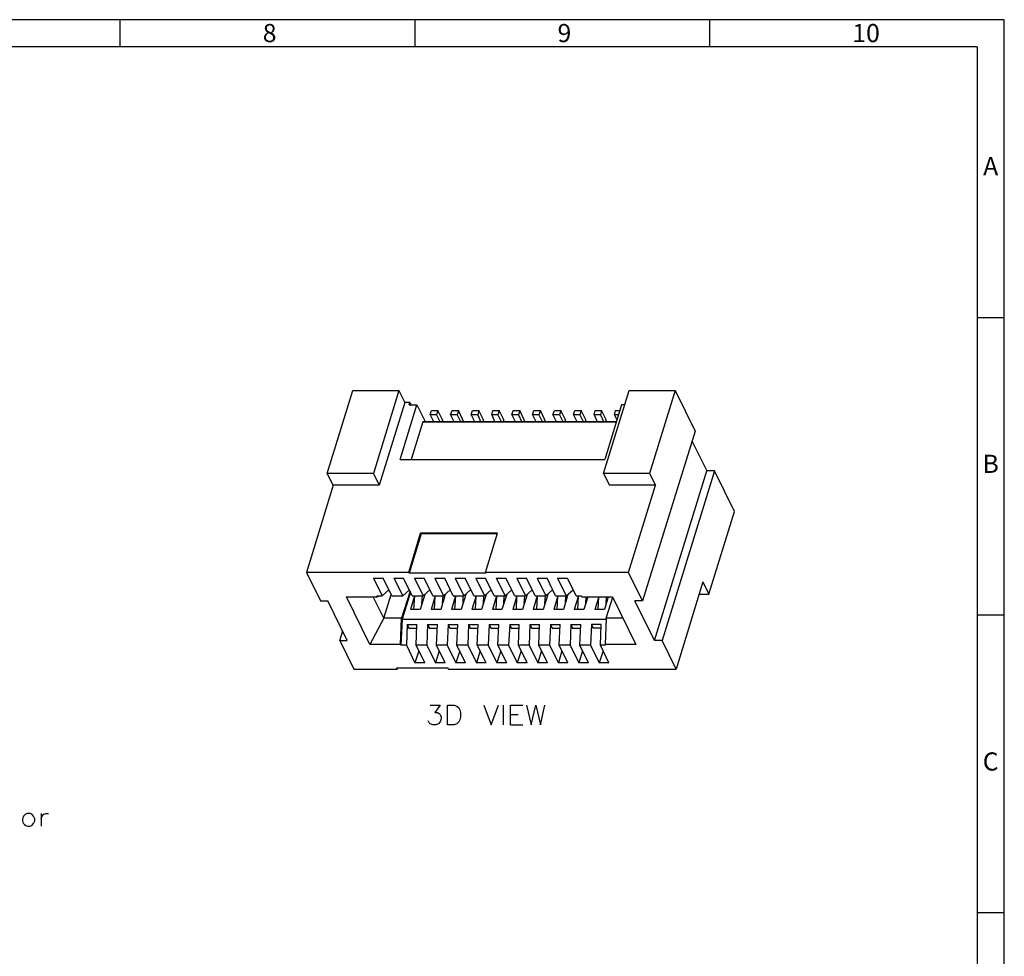
# Model space of a CAD drawing. Units: millimetres. Extents: x 0.6 to 41.1, y -20.6 to -6.4.
# Drawn here: x 37.9 to 41.1, y -9.4 to -6.4 of the extents above; entities that cross this region are included whole.
import ezdxf

# ---------------------------------------------------------------- set-up
doc = ezdxf.new("R2010")
doc.units = ezdxf.units.MM
doc.header["$MEASUREMENT"] = 0
doc.layers.get('0').update_dxf_attribs({"linetype": 'CONTINUOUS'})
doc.styles.add('A', font='ROMANS.shx', dxfattribs={"height": 1})

msp = doc.modelspace()

# ---------------------------------------------------------------- linework, layer by layer
at = {"linetype": 'Continuous', "lineweight": -3}
for p, q in [((41.0763, -6.3915), (31.6946, -6.3915)), ((38.2618, -6.3915), (38.2618, -6.4783)), ((39.2, -6.3915), (39.2, -6.4783)), ((40.1381, -6.3915), (40.1381, -6.4783)), ((41.0763, -13.0251), (41.0763, -6.3915)), ((40.9895, -6.4783), (31.7814, -6.4783)), ((40.9895, -6.4783), (40.9895, -12.9383)), ((40.9895, -7.3392), (41.0763, -7.3392)), ((40.9895, -8.2868), (41.0763, -8.2868)), ((40.9895, -9.2345), (41.0763, -9.2345))]:
    msp.add_line(p, q, dxfattribs=at)
at = {"color": 7, "linetype": 'Continuous', "lineweight": -3, "true_color": 0x000007}
for points in [[(38.9215, -7.836), (39.0029, -7.5723), (39.0029, -7.5723)], [(39.0029, -7.5723), (39.1491, -7.5723), (39.1491, -7.5723)], [(39.1491, -7.5723), (39.0683, -7.836), (39.0683, -7.836)], [(39.1491, -7.5723), (39.168, -7.6107), (39.168, -7.6107)], [(39.8003, -7.836), (39.8823, -7.5723), (39.8823, -7.5723)], [(39.8823, -7.5723), (40.029, -7.5723), (40.029, -7.5723)], [(40.029, -7.5723), (39.9471, -7.836), (39.9471, -7.836)], [(40.029, -7.5723), (40.0921, -7.7019), (40.0921, -7.7019)], [(39.168, -7.6107), (39.0866, -7.8738), (39.0866, -7.8738)], [(39.1841, -7.6107), (39.168, -7.6107), (39.168, -7.6107)], [(39.1818, -7.6182), (39.1841, -7.6107), (39.1841, -7.6107)], [(39.1841, -7.6107), (39.1881, -7.6182), (39.1881, -7.6182)], [(39.1537, -7.7913), (39.207, -7.6182), (39.207, -7.6182)], [(39.1818, -7.6182), (39.207, -7.6182), (39.207, -7.6182)], [(39.207, -7.6182), (39.2328, -7.6703), (39.2328, -7.6703)], [(39.2488, -7.6497), (39.2534, -7.6354), (39.2534, -7.6354)], [(39.2534, -7.6354), (39.2735, -7.6354), (39.2735, -7.6354)], [(39.2735, -7.6354), (39.2695, -7.6497), (39.2695, -7.6497)], [(39.2867, -7.6629), (39.2735, -7.6354), (39.2735, -7.6354)], [(39.3142, -7.6497), (39.3188, -7.6354), (39.3188, -7.6354)], [(39.3188, -7.6354), (39.3388, -7.6354), (39.3388, -7.6354)], [(39.3388, -7.6354), (39.3348, -7.6497), (39.3348, -7.6497)], [(39.352, -7.6629), (39.3388, -7.6354), (39.3388, -7.6354)], [(39.3795, -7.6497), (39.3836, -7.6354), (39.3836, -7.6354)], [(39.3836, -7.6354), (39.4036, -7.6354), (39.4036, -7.6354)], [(39.4036, -7.6354), (39.4002, -7.6497), (39.4002, -7.6497)], [(39.4174, -7.6629), (39.4036, -7.6354), (39.4036, -7.6354)], [(39.4449, -7.6497), (39.4489, -7.6354), (39.4489, -7.6354)], [(39.4489, -7.6354), (39.469, -7.6354), (39.469, -7.6354)], [(39.469, -7.6354), (39.4644, -7.6497), (39.4644, -7.6497)], [(39.4827, -7.6629), (39.469, -7.6354), (39.469, -7.6354)], [(39.5091, -7.6497), (39.5137, -7.6354), (39.5137, -7.6354)], [(39.5137, -7.6354), (39.5343, -7.6354), (39.5343, -7.6354)], [(39.5343, -7.6354), (39.5297, -7.6497), (39.5297, -7.6497)], [(39.5475, -7.6629), (39.5343, -7.6354), (39.5343, -7.6354)], [(39.5744, -7.6497), (39.579, -7.6354), (39.579, -7.6354)], [(39.579, -7.6354), (39.5997, -7.6354), (39.5997, -7.6354)], [(39.5997, -7.6354), (39.5951, -7.6497), (39.5951, -7.6497)], [(39.6129, -7.6629), (39.5997, -7.6354), (39.5997, -7.6354)], [(39.6398, -7.6497), (39.6444, -7.6354), (39.6444, -7.6354)], [(39.6444, -7.6354), (39.665, -7.6354), (39.665, -7.6354)], [(39.665, -7.6354), (39.6604, -7.6497), (39.6604, -7.6497)], [(39.6782, -7.6629), (39.665, -7.6354), (39.665, -7.6354)], [(39.7051, -7.6497), (39.7097, -7.6354), (39.7097, -7.6354)], [(39.7097, -7.6354), (39.7292, -7.6354), (39.7292, -7.6354)], [(39.7292, -7.6354), (39.7258, -7.6497), (39.7258, -7.6497)], [(39.7436, -7.6629), (39.7292, -7.6354), (39.7292, -7.6354)], [(39.7705, -7.6497), (39.7739, -7.6354), (39.7739, -7.6354)], [(39.7739, -7.6354), (39.7946, -7.6354), (39.7946, -7.6354)], [(39.7946, -7.6354), (39.7906, -7.6497), (39.7906, -7.6497)], [(39.8078, -7.6629), (39.7946, -7.6354), (39.7946, -7.6354)], [(39.8576, -7.6182), (39.8049, -7.7913), (39.8049, -7.7913)], [(39.8353, -7.6497), (39.8393, -7.6354), (39.8393, -7.6354)], [(39.8393, -7.6354), (39.8525, -7.6354), (39.8525, -7.6354)], [(39.8679, -7.6182), (39.8576, -7.6182), (39.8576, -7.6182)], [(39.2253, -7.6721), (39.1887, -7.7913), (39.1887, -7.7913)], [(39.2328, -7.6703), (39.2253, -7.6721), (39.2253, -7.6721)], [(39.2253, -7.6721), (39.8416, -7.6721), (39.8416, -7.6721)], [(39.2328, -7.6703), (39.8416, -7.6703), (39.8416, -7.6703)], [(39.2488, -7.6497), (39.2592, -7.6703), (39.2592, -7.6703)], [(39.2695, -7.6497), (39.2488, -7.6497), (39.2488, -7.6497)], [(39.2695, -7.6497), (39.2798, -7.6703), (39.2798, -7.6703)], [(39.2901, -7.6703), (39.2867, -7.6629), (39.2867, -7.6629)], [(39.3142, -7.6497), (39.3245, -7.6703), (39.3245, -7.6703)], [(39.3348, -7.6497), (39.3142, -7.6497), (39.3142, -7.6497)], [(39.3348, -7.6497), (39.3451, -7.6703), (39.3451, -7.6703)], [(39.3555, -7.6703), (39.352, -7.6629), (39.352, -7.6629)], [(39.3795, -7.6497), (39.3899, -7.6703), (39.3899, -7.6703)], [(39.4002, -7.6497), (39.3795, -7.6497), (39.3795, -7.6497)], [(39.4002, -7.6497), (39.4094, -7.6703), (39.4094, -7.6703)], [(39.4197, -7.6703), (39.4174, -7.6629), (39.4174, -7.6629)], [(39.4449, -7.6497), (39.4541, -7.6703), (39.4541, -7.6703)], [(39.4644, -7.6497), (39.4449, -7.6497), (39.4449, -7.6497)], [(39.4644, -7.6497), (39.4747, -7.6703), (39.4747, -7.6703)], [(39.485, -7.6703), (39.4827, -7.6629), (39.4827, -7.6629)], [(39.5091, -7.6497), (39.5194, -7.6703), (39.5194, -7.6703)], [(39.5297, -7.6497), (39.5091, -7.6497), (39.5091, -7.6497)], [(39.5297, -7.6497), (39.5401, -7.6703), (39.5401, -7.6703)], [(39.5504, -7.6703), (39.5475, -7.6629), (39.5475, -7.6629)], [(39.5744, -7.6497), (39.5848, -7.6703), (39.5848, -7.6703)], [(39.5951, -7.6497), (39.5744, -7.6497), (39.5744, -7.6497)], [(39.5951, -7.6497), (39.6054, -7.6703), (39.6054, -7.6703)], [(39.6157, -7.6703), (39.6129, -7.6629), (39.6129, -7.6629)], [(39.6398, -7.6497), (39.6501, -7.6703), (39.6501, -7.6703)], [(39.6604, -7.6497), (39.6398, -7.6497), (39.6398, -7.6497)], [(39.6604, -7.6497), (39.6708, -7.6703), (39.6708, -7.6703)], [(39.6811, -7.6703), (39.6782, -7.6629), (39.6782, -7.6629)], [(39.7051, -7.6497), (39.7155, -7.6703), (39.7155, -7.6703)], [(39.7258, -7.6497), (39.7051, -7.6497), (39.7051, -7.6497)], [(39.7258, -7.6497), (39.7355, -7.6703), (39.7355, -7.6703)], [(39.7453, -7.6703), (39.7436, -7.6629), (39.7436, -7.6629)], [(39.7705, -7.6497), (39.7802, -7.6703), (39.7802, -7.6703)], [(39.7906, -7.6497), (39.7705, -7.6497), (39.7705, -7.6497)], [(39.7906, -7.6497), (39.8003, -7.6703), (39.8003, -7.6703)], [(39.8106, -7.6703), (39.8078, -7.6629), (39.8078, -7.6629)], [(39.8353, -7.6497), (39.8433, -7.6658), (39.8433, -7.6658)], [(39.8485, -7.6497), (39.8353, -7.6497), (39.8353, -7.6497)], [(40.0921, -7.7019), (39.9253, -8.2418), (39.9253, -8.2418)], [(40.0823, -7.7322), (40.1293, -7.8279), (40.1293, -7.8279)], [(39.1537, -7.7913), (39.8049, -7.7913), (39.8049, -7.7913)], [(39.9625, -8.3678), (40.1293, -7.8279), (40.1293, -7.8279)], [(40.154, -7.8279), (39.9872, -8.3678), (39.9872, -8.3678)], [(40.154, -7.8279), (40.1293, -7.8279), (40.1293, -7.8279)], [(40.2176, -7.9569), (40.154, -7.8279), (40.154, -7.8279)], [(38.9404, -7.8738), (38.9215, -7.836), (38.9215, -7.836)], [(39.0683, -7.836), (38.9215, -7.836), (38.9215, -7.836)], [(39.0683, -7.836), (39.0866, -7.8738), (39.0866, -7.8738)], [(39.8003, -7.836), (39.8198, -7.8738), (39.8198, -7.8738)], [(39.9471, -7.836), (39.8003, -7.836), (39.8003, -7.836)], [(39.9471, -7.836), (39.9665, -7.8738), (39.9665, -7.8738)], [(38.9404, -7.8738), (38.855, -8.1512), (38.855, -8.1512)], [(39.0866, -7.8738), (38.9404, -7.8738), (38.9404, -7.8738)], [(39.9665, -7.8738), (39.8198, -7.8738), (39.8198, -7.8738)], [(39.8806, -8.1512), (39.9665, -7.8738), (39.9665, -7.8738)], [(40.1357, -8.2205), (40.2176, -7.9569), (40.2176, -7.9569)], [(39.1806, -8.1512), (39.2185, -8.0268), (39.2185, -8.0268)], [(39.2202, -8.0285), (39.1818, -8.1535), (39.1818, -8.1535)], [(39.2185, -8.0268), (39.2202, -8.0285), (39.2202, -8.0285)], [(39.4632, -8.0268), (39.2185, -8.0268), (39.2185, -8.0268)], [(39.4621, -8.0285), (39.2202, -8.0285), (39.2202, -8.0285)], [(39.4248, -8.1512), (39.4632, -8.0268), (39.4632, -8.0268)], [(38.855, -8.1512), (38.8997, -8.2418), (38.8997, -8.2418)], [(39.1806, -8.1512), (38.855, -8.1512), (38.855, -8.1512)], [(39.0683, -8.1701), (39.0964, -8.2263), (39.0964, -8.2263)], [(39.0683, -8.1701), (39.0992, -8.1701), (39.0992, -8.1701)], [(39.1267, -8.2263), (39.0992, -8.1701), (39.0992, -8.1701)], [(39.1336, -8.1701), (39.1617, -8.2263), (39.1617, -8.2263)], [(39.1336, -8.1701), (39.1646, -8.1701), (39.1646, -8.1701)], [(39.1921, -8.2263), (39.1646, -8.1701), (39.1646, -8.1701)], [(39.1806, -8.1512), (39.1818, -8.1535), (39.1818, -8.1535)], [(39.4265, -8.1535), (39.1818, -8.1535), (39.1818, -8.1535)], [(39.199, -8.1701), (39.2271, -8.2263), (39.2271, -8.2263)], [(39.199, -8.1701), (39.2299, -8.1701), (39.2299, -8.1701)], [(39.2574, -8.2263), (39.2299, -8.1701), (39.2299, -8.1701)], [(39.2643, -8.1701), (39.2913, -8.2263), (39.2913, -8.2263)], [(39.2643, -8.1701), (39.2953, -8.1701), (39.2953, -8.1701)], [(39.3222, -8.2263), (39.2953, -8.1701), (39.2953, -8.1701)], [(39.3285, -8.1701), (39.3566, -8.2263), (39.3566, -8.2263)], [(39.3285, -8.1701), (39.3601, -8.1701), (39.3601, -8.1701)], [(39.3876, -8.2263), (39.3601, -8.1701), (39.3601, -8.1701)], [(39.3939, -8.1701), (39.422, -8.2263), (39.422, -8.2263)], [(39.3939, -8.1701), (39.4248, -8.1701), (39.4248, -8.1701)], [(39.4248, -8.1512), (39.4265, -8.1535), (39.4265, -8.1535)], [(39.8806, -8.1512), (39.4248, -8.1512), (39.4248, -8.1512)], [(39.4529, -8.2263), (39.4248, -8.1701), (39.4248, -8.1701)], [(39.4592, -8.1701), (39.4873, -8.2263), (39.4873, -8.2263)], [(39.4592, -8.1701), (39.4902, -8.1701), (39.4902, -8.1701)], [(39.5183, -8.2263), (39.4902, -8.1701), (39.4902, -8.1701)], [(39.5246, -8.1701), (39.5521, -8.2263), (39.5521, -8.2263)], [(39.5246, -8.1701), (39.5555, -8.1701), (39.5555, -8.1701)], [(39.5836, -8.2263), (39.5555, -8.1701), (39.5555, -8.1701)], [(39.5899, -8.1701), (39.6169, -8.2263), (39.6169, -8.2263)], [(39.5899, -8.1701), (39.6209, -8.1701), (39.6209, -8.1701)], [(39.6478, -8.2263), (39.6209, -8.1701), (39.6209, -8.1701)], [(39.6547, -8.1701), (39.6822, -8.2263), (39.6822, -8.2263)], [(39.6547, -8.1701), (39.6857, -8.1701), (39.6857, -8.1701)], [(39.7132, -8.2263), (39.6857, -8.1701), (39.6857, -8.1701)], [(39.9253, -8.2418), (39.8806, -8.1512), (39.8806, -8.1512)], [(39.0964, -8.2263), (39.1176, -8.2068), (39.1176, -8.2068)], [(39.1617, -8.2263), (39.1829, -8.2068), (39.1829, -8.2068)], [(39.2271, -8.2263), (39.2483, -8.2068), (39.2483, -8.2068)], [(39.2913, -8.2263), (39.3125, -8.2068), (39.3125, -8.2068)], [(39.3566, -8.2263), (39.3778, -8.2068), (39.3778, -8.2068)], [(39.422, -8.2263), (39.4432, -8.2068), (39.4432, -8.2068)], [(39.4873, -8.2263), (39.5085, -8.2068), (39.5085, -8.2068)], [(39.5521, -8.2263), (39.5739, -8.2068), (39.5739, -8.2068)], [(39.6169, -8.2263), (39.6386, -8.2068), (39.6386, -8.2068)], [(39.6822, -8.2263), (39.704, -8.2068), (39.704, -8.2068)], [(40.1173, -8.1816), (40.0319, -8.459), (40.0319, -8.459)], [(40.1173, -8.1816), (40.1357, -8.2205), (40.1357, -8.2205)], [(39.1015, -8.2973), (39.0568, -8.3804), (38.9823, -8.2291)], [(38.9823, -8.2291), (39.0809, -8.2291), (39.0809, -8.2291)], [(39.1015, -8.2973), (39.0677, -8.2291), (39.0677, -8.2291)], [(39.0809, -8.2291), (39.0792, -8.2263), (39.0792, -8.2263)], [(39.0792, -8.2263), (39.0964, -8.2263), (39.0964, -8.2263)], [(39.0837, -8.2263), (39.0809, -8.2291), (39.0809, -8.2291)], [(39.1015, -8.2973), (39.125, -8.2217), (39.125, -8.2217)], [(39.1267, -8.2263), (39.1617, -8.2263), (39.1617, -8.2263)], [(39.1852, -8.2114), (39.1583, -8.2973), (39.1583, -8.2973)], [(39.1864, -8.2142), (39.1594, -8.3002), (39.1594, -8.3002)], [(39.1995, -8.2263), (39.1864, -8.2693), (39.1864, -8.2693)], [(39.1921, -8.2263), (39.2271, -8.2263), (39.2271, -8.2263)], [(39.1973, -8.2693), (39.2001, -8.2263), (39.2001, -8.2263)], [(39.2316, -8.2217), (39.2173, -8.2693), (39.2173, -8.2693)], [(39.223, -8.2498), (39.2248, -8.2263), (39.2248, -8.2263)], [(39.2649, -8.2263), (39.2517, -8.2693), (39.2517, -8.2693)], [(39.2574, -8.2263), (39.2913, -8.2263), (39.2913, -8.2263)], [(39.2626, -8.2693), (39.2649, -8.2263), (39.2649, -8.2263)], [(39.297, -8.2217), (39.2827, -8.2693), (39.2827, -8.2693)], [(39.2884, -8.2498), (39.2901, -8.2263), (39.2901, -8.2263)], [(39.3297, -8.2263), (39.3165, -8.2693), (39.3165, -8.2693)], [(39.3222, -8.2263), (39.3566, -8.2263), (39.3566, -8.2263)], [(39.328, -8.2693), (39.3302, -8.2263), (39.3302, -8.2263)], [(39.3623, -8.2217), (39.348, -8.2693), (39.348, -8.2693)], [(39.3537, -8.2498), (39.3543, -8.2263), (39.3543, -8.2263)], [(39.395, -8.2263), (39.3818, -8.2693), (39.3818, -8.2693)], [(39.3876, -8.2263), (39.422, -8.2263), (39.422, -8.2263)], [(39.3933, -8.2693), (39.3956, -8.2263), (39.3956, -8.2263)], [(39.4271, -8.2217), (39.4122, -8.2693), (39.4122, -8.2693)], [(39.4191, -8.2498), (39.4197, -8.2263), (39.4197, -8.2263)], [(39.4604, -8.2263), (39.4472, -8.2693), (39.4472, -8.2693)], [(39.4529, -8.2263), (39.4873, -8.2263), (39.4873, -8.2263)], [(39.4587, -8.2693), (39.4609, -8.2263), (39.4609, -8.2263)], [(39.4925, -8.2217), (39.4776, -8.2693), (39.4776, -8.2693)], [(39.4839, -8.2498), (39.485, -8.2263), (39.485, -8.2263)], [(39.5251, -8.2263), (39.512, -8.2693), (39.512, -8.2693)], [(39.5183, -8.2263), (39.5521, -8.2263), (39.5521, -8.2263)], [(39.5234, -8.2693), (39.5251, -8.2263), (39.5251, -8.2263)], [(39.5578, -8.2217), (39.5429, -8.2693), (39.5429, -8.2693)], [(39.5486, -8.2498), (39.5504, -8.2263), (39.5504, -8.2263)], [(39.5899, -8.2263), (39.5767, -8.2693), (39.5767, -8.2693)], [(39.5836, -8.2263), (39.6169, -8.2263), (39.6169, -8.2263)], [(39.5888, -8.2693), (39.5905, -8.2263), (39.5905, -8.2263)], [(39.6232, -8.2217), (39.6083, -8.2693), (39.6083, -8.2693)], [(39.614, -8.2498), (39.6157, -8.2263), (39.6157, -8.2263)], [(39.6553, -8.2263), (39.6421, -8.2693), (39.6421, -8.2693)], [(39.6478, -8.2263), (39.6822, -8.2263), (39.6822, -8.2263)], [(39.6536, -8.2693), (39.6558, -8.2263), (39.6558, -8.2263)], [(39.6874, -8.2217), (39.673, -8.2693), (39.673, -8.2693)], [(39.6793, -8.2498), (39.6805, -8.2263), (39.6805, -8.2263)], [(39.7206, -8.2263), (39.7074, -8.2693), (39.7074, -8.2693)], [(39.7132, -8.2263), (39.7304, -8.2263), (39.7304, -8.2263)], [(39.7189, -8.2693), (39.7212, -8.2263), (39.7212, -8.2263)], [(39.7304, -8.2263), (39.7315, -8.2291), (39.7315, -8.2291)], [(39.7315, -8.2291), (39.829, -8.2291), (39.829, -8.2291)], [(39.7504, -8.2291), (39.7384, -8.2693), (39.7384, -8.2693)], [(39.7441, -8.2498), (39.7453, -8.2291), (39.7453, -8.2291)], [(39.7854, -8.2291), (39.7728, -8.2693), (39.7728, -8.2693)], [(39.7837, -8.2693), (39.786, -8.2291), (39.786, -8.2291)], [(39.8158, -8.2291), (39.8037, -8.2693), (39.8037, -8.2693)], [(39.8095, -8.2498), (39.8106, -8.2291), (39.8106, -8.2291)], [(39.8095, -8.2973), (39.8301, -8.2303), (39.8301, -8.2303)], [(39.829, -8.2291), (39.9035, -8.3804), (39.9035, -8.3804)], [(40.1053, -8.2205), (40.1357, -8.2205), (40.1357, -8.2205)], [(38.8997, -8.2418), (38.9238, -8.2418), (38.9238, -8.2418)], [(38.9851, -8.3678), (38.9238, -8.2418), (38.9238, -8.2418)], [(39.2173, -8.2693), (39.1864, -8.2693), (39.1864, -8.2693)], [(39.2827, -8.2693), (39.2517, -8.2693), (39.2517, -8.2693)], [(39.348, -8.2693), (39.3165, -8.2693), (39.3165, -8.2693)], [(39.4122, -8.2693), (39.3818, -8.2693), (39.3818, -8.2693)], [(39.4776, -8.2693), (39.4472, -8.2693), (39.4472, -8.2693)], [(39.5429, -8.2693), (39.512, -8.2693), (39.512, -8.2693)], [(39.6083, -8.2693), (39.5767, -8.2693), (39.5767, -8.2693)], [(39.673, -8.2693), (39.6421, -8.2693), (39.6421, -8.2693)], [(39.7384, -8.2693), (39.7074, -8.2693), (39.7074, -8.2693)], [(39.8037, -8.2693), (39.7728, -8.2693), (39.7728, -8.2693)], [(39.9625, -8.3678), (39.9006, -8.2418), (39.9006, -8.2418)], [(39.9253, -8.2418), (39.9006, -8.2418), (39.9006, -8.2418)], [(39.1583, -8.2973), (39.1015, -8.2973), (39.1015, -8.2973)], [(39.1548, -8.3804), (39.1583, -8.2973), (39.1583, -8.2973)], [(39.1594, -8.3002), (39.1554, -8.3833), (39.1554, -8.3833)], [(39.1594, -8.3002), (39.8095, -8.3002), (39.8095, -8.3002)], [(39.8095, -8.2973), (39.8055, -8.3804), (39.8055, -8.3804)], [(39.8628, -8.2973), (39.8095, -8.2973), (39.8095, -8.2973)], [(39.176, -8.3168), (39.1732, -8.3833), (39.1732, -8.3833)], [(39.176, -8.3168), (39.1812, -8.3283), (39.1812, -8.3283)], [(39.176, -8.3168), (39.207, -8.3168), (39.207, -8.3168)], [(39.1812, -8.3283), (39.2064, -8.3283), (39.2064, -8.3283)], [(39.2041, -8.3833), (39.207, -8.3168), (39.207, -8.3168)], [(39.2408, -8.3168), (39.238, -8.3833), (39.238, -8.3833)], [(39.2408, -8.3168), (39.2465, -8.3283), (39.2465, -8.3283)], [(39.2408, -8.3168), (39.2723, -8.3168), (39.2723, -8.3168)], [(39.2465, -8.3283), (39.2718, -8.3283), (39.2718, -8.3283)], [(39.2695, -8.3833), (39.2723, -8.3168), (39.2723, -8.3168)], [(39.3062, -8.3168), (39.3033, -8.3833), (39.3033, -8.3833)], [(39.3062, -8.3168), (39.3119, -8.3283), (39.3119, -8.3283)], [(39.3062, -8.3168), (39.3371, -8.3168), (39.3371, -8.3168)], [(39.3119, -8.3283), (39.3371, -8.3283), (39.3371, -8.3283)], [(39.3337, -8.3833), (39.3371, -8.3168), (39.3371, -8.3168)], [(39.3715, -8.3168), (39.3687, -8.3833), (39.3687, -8.3833)], [(39.3715, -8.3168), (39.3767, -8.3283), (39.3767, -8.3283)], [(39.3715, -8.3168), (39.4019, -8.3168), (39.4019, -8.3168)], [(39.3767, -8.3283), (39.4019, -8.3283), (39.4019, -8.3283)], [(39.399, -8.3833), (39.4019, -8.3168), (39.4019, -8.3168)], [(39.4369, -8.3168), (39.4334, -8.3833), (39.4334, -8.3833)], [(39.4369, -8.3168), (39.442, -8.3283), (39.442, -8.3283)], [(39.4369, -8.3168), (39.4672, -8.3168), (39.4672, -8.3168)], [(39.442, -8.3283), (39.4667, -8.3283), (39.4667, -8.3283)], [(39.4644, -8.3833), (39.4672, -8.3168), (39.4672, -8.3168)], [(39.5022, -8.3168), (39.4988, -8.3833), (39.4988, -8.3833)], [(39.5022, -8.3168), (39.5068, -8.3283), (39.5068, -8.3283)], [(39.5022, -8.3168), (39.5326, -8.3168), (39.5326, -8.3168)], [(39.5068, -8.3283), (39.532, -8.3283), (39.532, -8.3283)], [(39.5297, -8.3833), (39.5326, -8.3168), (39.5326, -8.3168)], [(39.5664, -8.3168), (39.5636, -8.3833), (39.5636, -8.3833)], [(39.5664, -8.3168), (39.5722, -8.3283), (39.5722, -8.3283)], [(39.5664, -8.3168), (39.5974, -8.3168), (39.5974, -8.3168)], [(39.5722, -8.3283), (39.5974, -8.3283), (39.5974, -8.3283)], [(39.5951, -8.3833), (39.5974, -8.3168), (39.5974, -8.3168)], [(39.6318, -8.3168), (39.6289, -8.3833), (39.6289, -8.3833)], [(39.6318, -8.3168), (39.6369, -8.3283), (39.6369, -8.3283)], [(39.6318, -8.3168), (39.6627, -8.3168), (39.6627, -8.3168)], [(39.6369, -8.3283), (39.6627, -8.3283), (39.6627, -8.3283)], [(39.6599, -8.3833), (39.6627, -8.3168), (39.6627, -8.3168)], [(39.6971, -8.3168), (39.6943, -8.3833), (39.6943, -8.3833)], [(39.6971, -8.3168), (39.7023, -8.3283), (39.7023, -8.3283)], [(39.6971, -8.3168), (39.7281, -8.3168), (39.7281, -8.3168)], [(39.7023, -8.3283), (39.7269, -8.3283), (39.7269, -8.3283)], [(39.7252, -8.3833), (39.7281, -8.3168), (39.7281, -8.3168)], [(39.7625, -8.3168), (39.7596, -8.3833), (39.7596, -8.3833)], [(39.7625, -8.3168), (39.7676, -8.3283), (39.7676, -8.3283)], [(39.7934, -8.3168), (39.7625, -8.3168), (39.7625, -8.3168)], [(39.7923, -8.3283), (39.7676, -8.3283), (39.7676, -8.3283)], [(39.7906, -8.3833), (39.7934, -8.3168), (39.7934, -8.3168)], [(38.9611, -8.3678), (38.9708, -8.3375), (38.9708, -8.3375)], [(38.9611, -8.3678), (39.0058, -8.459), (39.0058, -8.459)], [(38.9611, -8.3678), (38.9851, -8.3678), (38.9851, -8.3678)], [(39.1548, -8.3804), (39.0568, -8.3804), (39.0568, -8.3804)], [(39.1554, -8.3833), (39.1548, -8.3804), (39.1548, -8.3804)], [(39.1732, -8.3833), (39.1554, -8.3833), (39.1554, -8.3833)], [(39.1732, -8.3833), (39.2001, -8.4395), (39.2001, -8.4395)], [(39.2316, -8.4395), (39.2041, -8.3833), (39.2041, -8.3833)], [(39.238, -8.3833), (39.2041, -8.3833), (39.2041, -8.3833)], [(39.238, -8.3833), (39.2655, -8.4395), (39.2655, -8.4395)], [(39.2964, -8.4395), (39.2695, -8.3833), (39.2695, -8.3833)], [(39.3033, -8.3833), (39.2695, -8.3833), (39.2695, -8.3833)], [(39.3033, -8.3833), (39.3308, -8.4395), (39.3308, -8.4395)], [(39.3618, -8.4395), (39.3337, -8.3833), (39.3337, -8.3833)], [(39.3687, -8.3833), (39.3337, -8.3833), (39.3337, -8.3833)], [(39.3687, -8.3833), (39.3962, -8.4395), (39.3962, -8.4395)], [(39.4271, -8.4395), (39.399, -8.3833), (39.399, -8.3833)], [(39.4334, -8.3833), (39.399, -8.3833), (39.399, -8.3833)], [(39.4334, -8.3833), (39.4609, -8.4395), (39.4609, -8.4395)], [(39.4925, -8.4395), (39.4644, -8.3833), (39.4644, -8.3833)], [(39.4988, -8.3833), (39.4644, -8.3833), (39.4644, -8.3833)], [(39.4988, -8.3833), (39.5263, -8.4395), (39.5263, -8.4395)], [(39.5572, -8.4395), (39.5297, -8.3833), (39.5297, -8.3833)], [(39.5636, -8.3833), (39.5297, -8.3833), (39.5297, -8.3833)], [(39.5636, -8.3833), (39.5916, -8.4395), (39.5916, -8.4395)], [(39.622, -8.4395), (39.5951, -8.3833), (39.5951, -8.3833)], [(39.6289, -8.3833), (39.5951, -8.3833), (39.5951, -8.3833)], [(39.6289, -8.3833), (39.657, -8.4395), (39.657, -8.4395)], [(39.6874, -8.4395), (39.6599, -8.3833), (39.6599, -8.3833)], [(39.6943, -8.3833), (39.6599, -8.3833), (39.6599, -8.3833)], [(39.6943, -8.3833), (39.7223, -8.4395), (39.7223, -8.4395)], [(39.7527, -8.4395), (39.7252, -8.3833), (39.7252, -8.3833)], [(39.7596, -8.3833), (39.7252, -8.3833), (39.7252, -8.3833)], [(39.7596, -8.3833), (39.7865, -8.4395), (39.7865, -8.4395)], [(39.8181, -8.4395), (39.7906, -8.3833), (39.7906, -8.3833)], [(39.8072, -8.3833), (39.7906, -8.3833), (39.7906, -8.3833)], [(39.8055, -8.3804), (39.8072, -8.3833), (39.8072, -8.3833)], [(39.9035, -8.3804), (39.8055, -8.3804), (39.8055, -8.3804)], [(39.9872, -8.3678), (39.9625, -8.3678), (39.9625, -8.3678)], [(40.0319, -8.459), (39.9872, -8.3678), (39.9872, -8.3678)], [(39.2127, -8.4005), (39.2001, -8.4395), (39.2001, -8.4395)], [(39.2775, -8.4005), (39.2655, -8.4395), (39.2655, -8.4395)], [(39.3429, -8.4005), (39.3308, -8.4395), (39.3308, -8.4395)], [(39.4082, -8.4005), (39.3962, -8.4395), (39.3962, -8.4395)], [(39.4736, -8.4005), (39.4609, -8.4395), (39.4609, -8.4395)], [(39.5389, -8.4005), (39.5263, -8.4395), (39.5263, -8.4395)], [(39.6031, -8.4005), (39.5916, -8.4395), (39.5916, -8.4395)], [(39.6685, -8.4005), (39.657, -8.4395), (39.657, -8.4395)], [(39.7338, -8.4005), (39.7223, -8.4395), (39.7223, -8.4395)], [(39.7992, -8.4005), (39.7865, -8.4395), (39.7865, -8.4395)], [(39.0058, -8.459), (39.1439, -8.459), (39.1439, -8.459)], [(39.1439, -8.459), (39.1434, -8.4555), (39.1434, -8.4555)], [(39.1434, -8.4555), (39.305, -8.4555), (39.305, -8.4555)], [(39.1439, -8.459), (39.1462, -8.4555), (39.1462, -8.4555)], [(39.2316, -8.4395), (39.2001, -8.4395), (39.2001, -8.4395)], [(39.2964, -8.4395), (39.2655, -8.4395), (39.2655, -8.4395)], [(39.305, -8.4555), (39.3067, -8.459), (39.3067, -8.459)], [(39.3067, -8.459), (40.0319, -8.459), (40.0319, -8.459)], [(39.3618, -8.4395), (39.3308, -8.4395), (39.3308, -8.4395)], [(39.4271, -8.4395), (39.3962, -8.4395), (39.3962, -8.4395)], [(39.4925, -8.4395), (39.4609, -8.4395), (39.4609, -8.4395)], [(39.5572, -8.4395), (39.5263, -8.4395), (39.5263, -8.4395)], [(39.622, -8.4395), (39.5916, -8.4395), (39.5916, -8.4395)], [(39.6874, -8.4395), (39.657, -8.4395), (39.657, -8.4395)], [(39.7527, -8.4395), (39.7223, -8.4395), (39.7223, -8.4395)], [(39.8181, -8.4395), (39.7865, -8.4395), (39.7865, -8.4395)], [(39.2488, -8.5736), (39.2809, -8.5736), (39.2637, -8.5971), (39.2723, -8.5971), (39.2781, -8.6005), (39.2809, -8.6034), (39.2838, -8.612), (39.2838, -8.6177), (39.2809, -8.6269), (39.2752, -8.6332), (39.2666, -8.6361), (39.2574, -8.6361), (39.2488, -8.6332), (39.246, -8.6303), (39.2431, -8.624)], [(39.4197, -8.5736), (39.4432, -8.6361), (39.4667, -8.5736)], [(39.4816, -8.5736), (39.4816, -8.6361), (39.4816, -8.6361)], [(39.5051, -8.6361), (39.5051, -8.5736), (39.5435, -8.5736)], [(39.5555, -8.5736), (39.5704, -8.6361), (39.5848, -8.5736), (39.5997, -8.6361), (39.614, -8.5736)], [(39.5051, -8.6034), (39.5286, -8.6034), (39.5286, -8.6034)], [(39.5051, -8.6361), (39.5435, -8.6361), (39.5435, -8.6361)], [(37.967, -8.9183), (37.9607, -8.9212), (37.9549, -8.9275)], [(37.967, -8.9596), (37.9756, -8.9596), (37.9813, -8.9567), (37.987, -8.951), (37.9905, -8.9418), (37.9905, -8.9361), (37.987, -8.9275), (37.9813, -8.9212), (37.9756, -8.9183), (37.967, -8.9183)], [(38.0106, -8.9183), (38.0106, -8.9596), (38.0106, -8.9596)], [(38.0106, -8.9361), (38.014, -8.9275), (38.0197, -8.9212), (38.0255, -8.9183), (38.0341, -8.9183)]]:
    msp.add_lwpolyline(points, dxfattribs=at)
msp.add_lwpolyline([(39.3044, -8.6361), (39.3044, -8.5736), (39.3251, -8.5736), (39.3337, -8.577), (39.34, -8.5828), (39.3429, -8.5885), (39.3457, -8.5971), (39.3457, -8.612), (39.3429, -8.6206), (39.34, -8.6269), (39.3337, -8.6332), (39.3251, -8.6361)], close=True, dxfattribs=at)
msp.add_open_spline([(37.9549, -8.9275), (37.9481, -8.9401), (37.9527, -8.9544), (37.967, -8.9596)], degree=3, dxfattribs=at)

# ---------------------------------------------------------------- texts
at = {"linetype": 'Continuous', "lineweight": -3, "width": 0.031658, "style": 'A'}
for s, insert, char_height, attachment_point in [('8', (38.7162, -6.4052), 0.0578, 1), ('9', (39.6544, -6.4052), 0.0578, 1), ('10', (40.5925, -6.4052), 0.05785, 1), ('A', (41.0329, -6.8654), 0.0578, 5), ('B', (41.0329, -7.813), 0.0578, 5), ('C', (41.0329, -8.7607), 0.0578, 5)]:
    msp.add_mtext(s, dxfattribs=dict(at, insert=insert, char_height=char_height, attachment_point=attachment_point))

doc.saveas('drawing.dxf')
